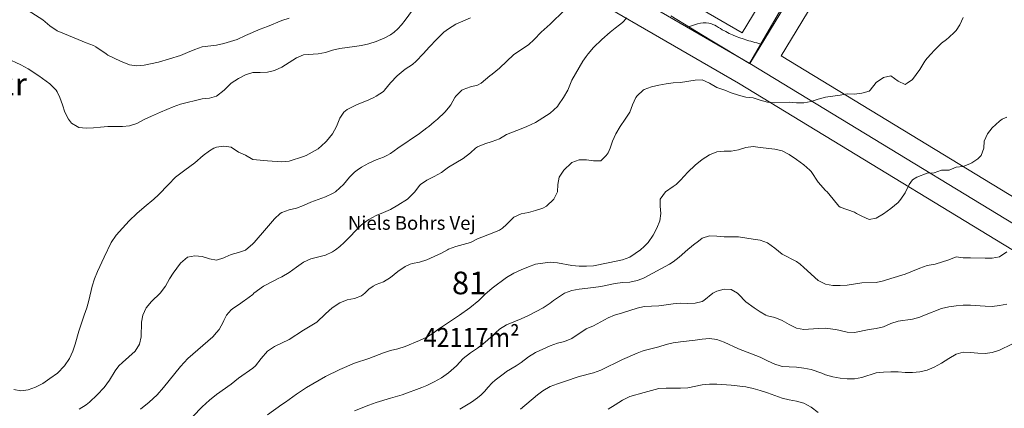
# Model space of a CAD drawing. Units: metres. Extents: x 562202 to 563637, y 6214610 to 6215685.
# Drawn here: x 562604 to 562821, y 6215023 to 6215109 of the extents above; entities that cross this region are included whole.
import ezdxf
from ezdxf.enums import TextEntityAlignment as Align

# ---------------------------------------------------------------- set-up
doc = ezdxf.new("R2010")
doc.units = ezdxf.units.M
doc.header["$MEASUREMENT"] = 0
for name, color, linetype, lineweight in [('Arial_ system', 7, 'Continuous', 5), ('husnummer', 7, 'Continuous', 5), ('MIA matr.nr.', 7, 'Continuous', 5), ('Skellinje', 7, 'Continuous', 5), ('Stiplet fed', 7, 'Continuous', 5)]:
    doc.layers.add(name, color=color, linetype=linetype, lineweight=lineweight)
for name, color, linetype, lineweight, true_color in [('Byggelinie', 3, 'Continuous', 5, 0x00ff00), ('Højdekurve 25 cm', 3, 'Continuous', 5, 0x00ff00), ('Højdekurve 50 cm', 1, 'Continuous', 5, 0xff0000), ('MIA areal-tekst', 1, 'Continuous', 5, 0xff0000)]:
    doc.layers.add(name, color=color, linetype=linetype, lineweight=lineweight, true_color=true_color)
doc.styles.get("Standard").update_dxf_attribs({"font": 'arial.ttf'})

msp = doc.modelspace()

# ---------------------------------------------------------------- linework, layer by layer
at = {"layer": 'Byggelinie'}
for points in [[(562628.616, 6215188.06, 0), (562719.902, 6215131.345, 0), (562763.174, 6215106.274, 0), (562852.428, 6215253.126, 0), (562852.437, 6215253.142, 0), (562845.046, 6215258.55, 0), (562837.066, 6215264.607, 0), (562807.529, 6215284.176, 0), (562776.51, 6215303.531, 0), (562748.753, 6215320.712, 0), (562741.305, 6215325.316, 0)], [(562922.204, 6215209.124, 0), (562921.016, 6215210.567, 0), (562913.81, 6215214.435, 0), (562904.006, 6215219.921, 0), (562896.051, 6215224.553, 0), (562887.308, 6215229.844, 0), (562878.658, 6215235.288, 0), (562870.104, 6215240.881, 0), (562861.649, 6215246.625, 0), (562860.617, 6215247.352, 0), (562771.771, 6215101.17, 0), (562845.235, 6215056.519, 0)], [(562621.735, 6215180.566, 0), (562714.758, 6215122.774, 0), (562762.351, 6215095.196, 0), (562840.043, 6215047.976, 0), (562827.606, 6215027.511, 0), (562822.451, 6215019.055, 0), (562817.058, 6215010.884, 0), (562811.244, 6215002.962, 0), (562809.449, 6215000.681, 0), (562807.738, 6214998.662, 0), (562800.004, 6215004.807, 0), (562714.526, 6214993.69, 0), (562662.037, 6214994.65, 0), (562633.655, 6214986.702, 0), (562517.992, 6215072.498, 0)]]:
    msp.add_polyline3d(points, dxfattribs=at)
at = {"layer": 'Højdekurve 25 cm'}
msp.add_polyline3d([(562751.383, 6215107.606, 69.25), (562752.039329, 6215107.840998, 69.25), (562752.693616, 6215108.06146, 69.25), (562753.343822, 6215108.252852, 69.25), (562753.987904, 6215108.400637, 69.25), (562754.623822, 6215108.49028, 69.25), (562755.249534, 6215108.507246, 69.25), (562755.863, 6215108.437, 69.25), (562756.294533, 6215108.31038, 69.25), (562756.720115, 6215108.14008, 69.25), (562757.141267, 6215107.935632, 69.25), (562757.559511, 6215107.706568, 69.25), (562757.976367, 6215107.46242, 69.25), (562758.393356, 6215107.21272, 69.25), (562758.812, 6215106.967, 69.25), (562759.562379, 6215106.539787, 69.25), (562760.322469, 6215106.151886, 69.25), (562761.091768, 6215105.799151, 69.25), (562761.869773, 6215105.47744, 69.25), (562762.655982, 6215105.182607, 69.25), (562763.449891, 6215104.910508, 69.25), (562764.251, 6215104.657, 69.25), (562764.685531, 6215104.526636, 69.25), (562765.121729, 6215104.399868, 69.25), (562765.559316, 6215104.276098, 69.25), (562765.998014, 6215104.154725, 69.25), (562766.437546, 6215104.035151, 69.25), (562766.877634, 6215103.916776, 69.25), (562767.318, 6215103.799, 69.25)], dxfattribs=at)
at = {"layer": 'Højdekurve 50 cm', "color": 253, "true_color": 0xb2b2b2}
for points in [[(562690.401, 6215111.24, 71), (562688.801, 6215109.039, 71), (562687.997, 6215108.001, 71), (562687.2, 6215107.116, 71), (562686.388, 6215106.401, 71), (562685.6, 6215105.845, 71), (562684.001, 6215105.024, 71), (562683.466, 6215104.8, 71), (562682.401, 6215104.374, 71), (562680.8, 6215103.861, 71), (562679.2, 6215103.509, 71), (562677.6, 6215103.235, 71), (562674.401, 6215102.835, 71), (562672.801, 6215102.43, 71), (562671.201, 6215101.896, 71), (562669.601, 6215101.605, 71), (562666.401, 6215101.423, 71), (562664.801, 6215100.781, 71), (562661.601, 6215098.704, 71), (562660, 6215097.987, 71), (562658.401, 6215097.619, 71), (562656.801, 6215097.526, 71), (562655.201, 6215097.491, 71), (562653.601, 6215097, 71), (562652, 6215096.172, 71), (562650.426, 6215095.2, 71), (562648.849, 6215093.601, 71), (562647.2, 6215092.305, 71), (562645.6, 6215091.882, 71), (562644.001, 6215091.715, 71), (562639.2, 6215090.504, 71), (562637.6, 6215089.977, 71), (562634.825, 6215088.8, 71), (562632.8, 6215087.891, 71), (562631.36, 6215087.2, 71), (562629.6, 6215086.267, 71), (562628.001, 6215085.751, 71), (562626.4, 6215085.633, 71), (562623.201, 6215085.587, 71), (562621.601, 6215085.491, 71), (562620.001, 6215085.304, 71), (562618.401, 6215085.205, 71), (562616.801, 6215085.41, 71), (562616.382, 6215085.601, 71), (562615.2, 6215086.319, 71), (562614.503, 6215087.2, 71), (562613.686, 6215088.8, 71), (562613.179, 6215090.4, 71), (562612.579, 6215092.001, 71), (562612, 6215093.239, 71), (562611.791, 6215093.6, 71), (562610.4, 6215095.039, 71), (562607.971, 6215096.8, 71), (562605.601, 6215098.348, 71), (562604.001, 6215099.203, 71), (562600.8, 6215100.647, 71)], [(562663.201, 6215109.498, 71.5), (562661.6, 6215109.022, 71.5), (562658.4, 6215107.652, 71.5), (562656.8, 6215107.058, 71.5), (562653.6, 6215105.669, 71.5), (562651.742, 6215104.8, 71.5), (562648.801, 6215103.933, 71.5), (562647.201, 6215103.585, 71.5), (562644, 6215103.144, 71.5), (562642.4, 6215102.602, 71.5), (562640.8, 6215101.895, 71.5), (562639.2, 6215101.255, 71.5), (562634.401, 6215099.779, 71.5), (562631.201, 6215099.101, 71.5), (562629.601, 6215098.957, 71.5), (562628.001, 6215099.214, 71.5), (562625.999, 6215100, 71.5), (562623.2, 6215101.355, 71.5), (562622.79, 6215101.601, 71.5), (562620.545, 6215103.201, 71.5), (562620.001, 6215103.47, 71.5), (562618.4, 6215104.053, 71.5), (562613.601, 6215106.014, 71.5), (562612.001, 6215106.723, 71.5), (562610.401, 6215107.83, 71.5), (562608.801, 6215109.125, 71.5), (562605.6, 6215111.185, 71.5)], [(562724.001, 6215111.269, 70), (562720.801, 6215108.151, 70), (562718.807, 6215106.401, 70), (562717.31, 6215104.8, 70), (562716, 6215103.646, 70), (562712.801, 6215101.482, 70), (562709.6, 6215098.489, 70), (562708, 6215097.137, 70), (562707.535, 6215096.8, 70), (562705.611, 6215095.2, 70), (562704.801, 6215094.745, 70), (562703.2, 6215094.359, 70), (562701.601, 6215093.799, 70), (562701.348, 6215093.6, 70), (562700, 6215092.282, 70), (562699.784, 6215092, 70), (562698.875, 6215090.4, 70), (562698.4, 6215089.701, 70), (562697.557, 6215088.8, 70), (562695.923, 6215087.201, 70), (562695.201, 6215086.635, 70), (562694.056, 6215085.6, 70), (562693.601, 6215085.29, 70), (562692, 6215084.026, 70), (562687.223, 6215080.8, 70), (562685.6, 6215079.661, 70), (562684.77, 6215079.201, 70), (562684.001, 6215078.846, 70), (562682.4, 6215078.244, 70), (562680.8, 6215077.544, 70), (562679.2, 6215076.651, 70), (562678.238, 6215076, 70), (562677.601, 6215075.489, 70), (562676.531, 6215074.4, 70), (562675.202, 6215072.8, 70), (562674.4, 6215072.038, 70), (562673.427, 6215071.201, 70), (562672.8, 6215070.83, 70), (562671.201, 6215070.079, 70), (562669.601, 6215069.525, 70), (562668.001, 6215068.894, 70), (562666.401, 6215068.206, 70), (562664.801, 6215067.61, 70), (562663.2, 6215067.207, 70), (562661.601, 6215066.643, 70), (562661.232, 6215066.401, 70), (562660, 6215065.223, 70), (562658.204, 6215063.2, 70), (562655.501, 6215060.001, 70), (562655.2, 6215059.69, 70), (562653.601, 6215058.33, 70), (562652.001, 6215057.792, 70), (562650.4, 6215057.372, 70), (562649.112, 6215056.801, 70), (562648.801, 6215056.605, 70), (562647.2, 6215056.085, 70), (562645.601, 6215056.415, 70), (562644.001, 6215056.893, 70), (562642.4, 6215057.077, 70), (562640.8, 6215056.779, 70), (562639.201, 6215055.456, 70), (562637.601, 6215053.263, 70), (562636.812, 6215052, 70), (562635.912, 6215050.4, 70), (562634.759, 6215048.801, 70), (562632.8, 6215046.965, 70), (562631.643, 6215045.601, 70), (562630.889, 6215044.001, 70), (562630.598, 6215042.4, 70), (562630.56, 6215039.201, 70), (562630.206, 6215037.6, 70), (562629.197, 6215036, 70), (562626.401, 6215033.539, 70), (562625.626, 6215032.8, 70), (562624.801, 6215031.697, 70), (562623.515, 6215029.6, 70), (562622.365, 6215028, 70), (562620.863, 6215026.401, 70), (562619.1, 6215024.801, 70), (562618.401, 6215024.219, 70), (562616.883, 6215023.2, 70)], [(562703.246, 6215109.6, 70.5), (562700.001, 6215108.168, 70.5), (562698.401, 6215107.181, 70.5), (562697.36, 6215106.4, 70.5), (562695.707, 6215104.8, 70.5), (562694.173, 6215103.201, 70.5), (562692.818, 6215101.601, 70.5), (562691.217, 6215100.001, 70.5), (562690.4, 6215099.315, 70.5), (562688.8, 6215098.22, 70.5), (562687.034, 6215096.801, 70.5), (562685.6, 6215095.223, 70.5), (562684.272, 6215093.601, 70.5), (562684, 6215093.345, 70.5), (562682.401, 6215092.274, 70.5), (562681.888, 6215092, 70.5), (562680.8, 6215091.497, 70.5), (562678.041, 6215090.401, 70.5), (562676, 6215089.337, 70.5), (562675.299, 6215088.8, 70.5), (562674.4, 6215087.44, 70.5), (562673.665, 6215085.601, 70.5), (562672.739, 6215084, 70.5), (562671.446, 6215082.401, 70.5), (562671.201, 6215082.122, 70.5), (562669.6, 6215080.666, 70.5), (562666.93, 6215079.2, 70.5), (562666.401, 6215078.969, 70.5), (562663.2, 6215077.916, 70.5), (562661.601, 6215077.795, 70.5), (562658.401, 6215078.01, 70.5), (562656.8, 6215078.15, 70.5), (562655.2, 6215078.349, 70.5), (562653.6, 6215079.268, 70.5), (562652.001, 6215079.953, 70.5), (562650.401, 6215081.017, 70.5), (562648.8, 6215081.291, 70.5), (562647.2, 6215081.065, 70.5), (562646.598, 6215080.8, 70.5), (562645.6, 6215080.255, 70.5), (562644.223, 6215079.2, 70.5), (562642.4, 6215077.621, 70.5), (562640.167, 6215076, 70.5), (562638.152, 6215074.4, 70.5), (562636.539, 6215072.8, 70.5), (562634.4, 6215070.542, 70.5), (562633.334, 6215069.601, 70.5), (562631.201, 6215067.818, 70.5), (562629.611, 6215066.401, 70.5), (562627.927, 6215064.8, 70.5), (562626.401, 6215063.201, 70.5), (562624.998, 6215061.601, 70.5), (562623.944, 6215060, 70.5), (562622.379, 6215056.8, 70.5), (562620.874, 6215053.6, 70.5), (562620.256, 6215052, 70.5), (562619.714, 6215050.401, 70.5), (562618.966, 6215047.2, 70.5), (562618.524, 6215045.6, 70.5), (562617.932, 6215044.001, 70.5), (562617.422, 6215042.401, 70.5), (562616.8, 6215040.41, 70.5), (562615.995, 6215037.601, 70.5), (562615.449, 6215036, 70.5), (562614.708, 6215034.401, 70.5), (562613.604, 6215032.801, 70.5), (562612.038, 6215031.201, 70.5), (562610.401, 6215029.965, 70.5), (562608.8, 6215028.92, 70.5), (562607.2, 6215028.106, 70.5), (562605.6, 6215027.523, 70.5), (562604, 6215027.298, 70.5), (562602.401, 6215027.568, 70.5)], [(562737.771, 6215109.6, 69.5), (562736.8, 6215108.577, 69.5), (562736.131, 6215108.001, 69.5), (562735.2, 6215107.329, 69.5), (562734.064, 6215106.401, 69.5), (562732.189, 6215104.8, 69.5), (562730.4, 6215103.068, 69.5), (562729.189, 6215101.601, 69.5), (562728.8, 6215101.069, 69.5), (562728.035, 6215100.001, 69.5), (562727.201, 6215098.641, 69.5), (562725.6, 6215095.837, 69.5), (562724.68, 6215093.601, 69.5), (562723.776, 6215092.001, 69.5), (562722.693, 6215090.4, 69.5), (562722.401, 6215090.028, 69.5), (562720.8, 6215088.563, 69.5), (562717.601, 6215086.492, 69.5), (562715.686, 6215085.601, 69.5), (562714.401, 6215085.062, 69.5), (562711.2, 6215083.873, 69.5), (562709.6, 6215082.912, 69.5), (562708, 6215082.277, 69.5), (562706.4, 6215081.801, 69.5), (562704.801, 6215081.133, 69.5), (562704.364, 6215080.8, 69.5), (562703.2, 6215079.762, 69.5), (562701.601, 6215078.551, 69.5), (562700, 6215077.62, 69.5), (562698.401, 6215076.603, 69.5), (562697.509, 6215076.001, 69.5), (562696.8, 6215075.442, 69.5), (562695.201, 6215074.536, 69.5), (562693.601, 6215073.795, 69.5), (562692.218, 6215072.8, 69.5), (562692.001, 6215072.592, 69.5), (562690.923, 6215071.201, 69.5), (562689.332, 6215069.6, 69.5), (562687.201, 6215068.217, 69.5), (562685.6, 6215067.321, 69.5), (562684, 6215066.608, 69.5), (562682.4, 6215065.97, 69.5), (562680.801, 6215065.117, 69.5), (562680.361, 6215064.8, 69.5), (562679.2, 6215063.897, 69.5), (562675.381, 6215060, 69.5), (562674.4, 6215059.116, 69.5), (562673.463, 6215058.4, 69.5), (562672.801, 6215057.952, 69.5), (562671.2, 6215057.203, 69.5), (562669.481, 6215056.801, 69.5), (562668.001, 6215056.383, 69.5), (562666.4, 6215055.67, 69.5), (562664.8, 6215054.573, 69.5), (562663.2, 6215053.377, 69.5), (562661.6, 6215052.447, 69.5), (562660.648, 6215052.001, 69.5), (562660, 6215051.605, 69.5), (562657.549, 6215050.4, 69.5), (562655.44, 6215048.8, 69.5), (562655.2, 6215048.546, 69.5), (562653.6, 6215047.35, 69.5), (562653.339, 6215047.2, 69.5), (562652.001, 6215046.22, 69.5), (562650.969, 6215045.6, 69.5), (562650.401, 6215045.183, 69.5), (562649.409, 6215044, 69.5), (562648.8, 6215042.827, 69.5), (562648.638, 6215042.401, 69.5), (562647.734, 6215040.8, 69.5), (562647.2, 6215040.127, 69.5), (562646.379, 6215039.2, 69.5), (562640.846, 6215034.4, 69.5), (562639.201, 6215032.638, 69.5), (562635.49, 6215028.001, 69.5), (562634.036, 6215026.401, 69.5), (562632.319, 6215024.801, 69.5), (562630.393, 6215023.2, 69.5)], [(562812, 6215109.645, 69), (562811.259, 6215108.001, 69), (562810.4, 6215106.77, 69), (562810.09, 6215106.4, 69), (562808.801, 6215105.208, 69), (562808.322, 6215104.8, 69), (562807.201, 6215103.961, 69), (562805.601, 6215102.375, 69), (562804.915, 6215101.601, 69), (562804, 6215100.66, 69), (562803.523, 6215100, 69), (562802.4, 6215098.208, 69), (562800.8, 6215095.966, 69), (562799.6, 6215095.2, 69), (562799.201, 6215094.893, 69), (562797.6, 6215095.641, 69), (562796.01, 6215096.8, 69), (562794.401, 6215096.424, 69), (562792.801, 6215095.332, 69), (562791.446, 6215093.6, 69), (562791.2, 6215093.378, 69), (562789.601, 6215092.951, 69), (562788, 6215092.758, 69), (562786.4, 6215092.799, 69), (562784.8, 6215092.519, 69), (562781.6, 6215092.092, 69), (562780, 6215091.651, 69), (562778.401, 6215091.138, 69), (562776.8, 6215090.82, 69), (562775.201, 6215090.809, 69), (562773.601, 6215090.953, 69), (562770.4, 6215090.86, 69), (562768.8, 6215091.007, 69), (562767.2, 6215091.417, 69), (562765.6, 6215091.942, 69), (562764, 6215092.047, 69), (562762.401, 6215092.485, 69), (562760.801, 6215092.997, 69), (562759.362, 6215093.6, 69), (562757.6, 6215094.172, 69), (562756.022, 6215095.2, 69), (562754.4, 6215095.913, 69), (562752.8, 6215095.861, 69), (562749.6, 6215095.334, 69), (562748, 6215095.246, 69), (562746.4, 6215095.011, 69), (562744.8, 6215094.726, 69), (562743.2, 6215094.363, 69), (562741.6, 6215093.783, 69), (562741.334, 6215093.601, 69), (562740, 6215092.385, 69), (562739.745, 6215092, 69), (562739.011, 6215090.4, 69), (562738.403, 6215088.801, 69), (562737.382, 6215087.2, 69), (562736.234, 6215085.601, 69), (562735.319, 6215084, 69), (562734.599, 6215082.4, 69), (562734.067, 6215080.801, 69), (562733.6, 6215079.77, 69), (562733.182, 6215079.2, 69), (562732, 6215078.029, 69), (562730.401, 6215078.017, 69), (562728.801, 6215078.222, 69), (562727.201, 6215078.281, 69), (562725.6, 6215077.665, 69), (562725.523, 6215077.6, 69), (562723.834, 6215076.001, 69), (562722.828, 6215074.4, 69), (562722.529, 6215072.8, 69), (562722.409, 6215071.2, 69), (562721.648, 6215069.6, 69), (562720.028, 6215068.001, 69), (562719.201, 6215067.571, 69), (562717.601, 6215067.042, 69), (562716, 6215066.66, 69), (562714.4, 6215066.345, 69), (562712.8, 6215065.595, 69), (562711.974, 6215064.8, 69), (562711.2, 6215063.955, 69), (562710.301, 6215063.2, 69), (562709.6, 6215062.758, 69), (562708, 6215062.056, 69), (562704.8, 6215060.785, 69), (562703.201, 6215060.033, 69), (562700, 6215059.115, 69), (562698.401, 6215058.507, 69), (562698.149, 6215058.401, 69), (562696.801, 6215057.651, 69), (562695.2, 6215056.899, 69), (562693.6, 6215056.202, 69), (562692, 6215055.668, 69), (562690.401, 6215055.344, 69), (562689.925, 6215055.201, 69), (562688.801, 6215054.717, 69), (562687.2, 6215053.634, 69), (562685.601, 6215052.285, 69), (562684, 6215051.35, 69), (562682.4, 6215050.724, 69), (562681.751, 6215050.401, 69), (562680.8, 6215049.682, 69), (562679.901, 6215048.8, 69), (562679.2, 6215048.247, 69), (562677.601, 6215047.669, 69), (562676.001, 6215047.331, 69), (562674.401, 6215046.682, 69), (562672.707, 6215045.601, 69), (562671.201, 6215044.299, 69), (562669.339, 6215042.401, 69), (562666.401, 6215040.696, 69), (562663.201, 6215038.616, 69), (562660, 6215037.06, 69), (562658.455, 6215036.001, 69), (562657.047, 6215034.401, 69), (562655.756, 6215032.8, 69), (562655.201, 6215032.298, 69), (562652, 6215030.052, 69), (562650.4, 6215028.712, 69), (562647.201, 6215026.435, 69), (562645.601, 6215025.196, 69), (562644.001, 6215023.766, 69), (562641.919, 6215021.6, 69)], [(562821.601, 6215087.653, 68.5), (562820.589, 6215087.201, 68.5), (562820.001, 6215086.777, 68.5), (562818.401, 6215085.284, 68.5), (562817.348, 6215084, 68.5), (562816.639, 6215082.4, 68.5), (562816.567, 6215080.8, 68.5), (562815.977, 6215079.2, 68.5), (562815.201, 6215078.436, 68.5), (562813.905, 6215077.6, 68.5), (562813.6, 6215077.434, 68.5), (562812, 6215076.745, 68.5), (562810.4, 6215076.602, 68.5), (562808.893, 6215076, 68.5), (562807.201, 6215075.932, 68.5), (562805.6, 6215075.415, 68.5), (562804, 6215075.327, 68.5), (562801.786, 6215074.4, 68.5), (562800.8, 6215073.799, 68.5), (562800.057, 6215072.8, 68.5), (562799.201, 6215070.983, 68.5), (562798.221, 6215069.601, 68.5), (562797.6, 6215068.863, 68.5), (562796.001, 6215067.497, 68.5), (562794.401, 6215066.305, 68.5), (562792.8, 6215065.339, 68.5), (562791.201, 6215065.092, 68.5), (562789.601, 6215065.797, 68.5), (562788.413, 6215066.4, 68.5), (562788, 6215066.719, 68.5), (562784.8, 6215067.798, 68.5), (562784.543, 6215068, 68.5), (562783.302, 6215069.6, 68.5), (562781.958, 6215071.2, 68.5), (562781.6, 6215071.471, 68.5), (562780, 6215073.295, 68.5), (562778.4, 6215075.699, 68.5), (562778.108, 6215076.001, 68.5), (562776.801, 6215077.12, 68.5), (562775.201, 6215078.345, 68.5), (562773.601, 6215079.397, 68.5), (562772.001, 6215080.206, 68.5), (562770.401, 6215080.621, 68.5), (562767.201, 6215080.952, 68.5), (562765.6, 6215081.168, 68.5), (562764, 6215080.993, 68.5), (562762.4, 6215080.482, 68.5), (562760.801, 6215080.171, 68.5), (562759.201, 6215080.144, 68.5), (562757.6, 6215080.013, 68.5), (562756, 6215079.377, 68.5), (562754.401, 6215078.326, 68.5), (562752.801, 6215077.039, 68.5), (562751.201, 6215075.491, 68.5), (562749.601, 6215073.742, 68.5), (562748.627, 6215072.801, 68.5), (562748, 6215072.33, 68.5), (562746.277, 6215071.2, 68.5), (562745.101, 6215069.601, 68.5), (562745.086, 6215068.001, 68.5), (562745.211, 6215066.4, 68.5), (562745.031, 6215064.8, 68.5), (562744.341, 6215063.2, 68.5), (562743.56, 6215061.6, 68.5), (562742.447, 6215060, 68.5), (562741.601, 6215059.143, 68.5), (562740.73, 6215058.401, 68.5), (562738.415, 6215056.801, 68.5), (562736.801, 6215056.169, 68.5), (562733.6, 6215055.556, 68.5), (562730.4, 6215054.875, 68.5), (562728.801, 6215054.752, 68.5), (562727.201, 6215054.775, 68.5), (562725.6, 6215054.955, 68.5), (562722.401, 6215055.508, 68.5), (562720.8, 6215055.65, 68.5), (562717.6, 6215055.212, 68.5), (562716.001, 6215054.65, 68.5), (562714.4, 6215053.984, 68.5), (562712.801, 6215053.205, 68.5), (562711.201, 6215052.315, 68.5), (562708, 6215049.95, 68.5), (562706.401, 6215048.537, 68.5), (562705.099, 6215047.201, 68.5), (562703.073, 6215045.601, 68.5), (562700.83, 6215044, 68.5), (562696.8, 6215041.33, 68.5), (562696.028, 6215040.8, 68.5), (562695.201, 6215040.167, 68.5), (562693.6, 6215039.105, 68.5), (562692, 6215038.352, 68.5), (562688.801, 6215037.046, 68.5), (562687.201, 6215036.566, 68.5), (562685.6, 6215036.183, 68.5), (562684, 6215035.691, 68.5), (562680.822, 6215034.4, 68.5), (562677.6, 6215033.345, 68.5), (562674.401, 6215031.975, 68.5), (562671.2, 6215030.416, 68.5), (562667.004, 6215028.001, 68.5), (562664.8, 6215026.571, 68.5), (562662.4, 6215024.8, 68.5), (562661.6, 6215024.283, 68.5), (562658.4, 6215021.994, 68.5)], [(562821.601, 6215057.952, 68), (562820, 6215056.817, 68), (562818.401, 6215056.552, 68), (562816.801, 6215056.515, 68), (562813.601, 6215056.649, 68), (562812.001, 6215056.61, 68), (562810.4, 6215056.848, 68), (562808.801, 6215056.211, 68), (562805.763, 6215055.2, 68), (562804, 6215054.919, 68), (562802.4, 6215054.373, 68), (562799.2, 6215053.038, 68), (562796, 6215052.067, 68), (562794.4, 6215051.533, 68), (562792.8, 6215051.199, 68), (562789.601, 6215051.08, 68), (562786.4, 6215050.572, 68), (562784.801, 6215050.504, 68), (562783.2, 6215050.507, 68), (562781.6, 6215050.814, 68), (562780.001, 6215051.647, 68), (562776.8, 6215054.482, 68), (562775.968, 6215055.201, 68), (562775.2, 6215055.795, 68), (562772, 6215057.464, 68), (562770.401, 6215058.762, 68), (562768.801, 6215059.91, 68), (562767.2, 6215060.517, 68), (562765.601, 6215060.729, 68), (562762.4, 6215061.231, 68), (562759.201, 6215061.275, 68), (562757.601, 6215061.43, 68), (562756.001, 6215061.453, 68), (562754.401, 6215060.958, 68), (562753.171, 6215060, 68), (562752.801, 6215059.768, 68), (562751.201, 6215058.482, 68), (562749.275, 6215056.801, 68), (562748, 6215055.762, 68), (562747.182, 6215055.2, 68), (562741.601, 6215052.23, 68), (562741.087, 6215052.001, 68), (562740.001, 6215051.588, 68), (562738.401, 6215051.29, 68), (562736.801, 6215051.149, 68), (562735.2, 6215050.955, 68), (562732, 6215050.31, 68), (562730.401, 6215050.043, 68), (562727.2, 6215049.743, 68), (562725.6, 6215049.407, 68), (562724, 6215048.817, 68), (562722.4, 6215047.817, 68), (562721.552, 6215047.201, 68), (562720.8, 6215046.593, 68), (562719.297, 6215045.6, 68), (562716.001, 6215043.89, 68), (562714.401, 6215043.153, 68), (562711.2, 6215041.828, 68), (562709.6, 6215040.855, 68), (562707.82, 6215039.2, 68), (562706.401, 6215037.943, 68), (562704.8, 6215036.727, 68), (562703.2, 6215035.673, 68), (562701.648, 6215034.4, 68), (562700.16, 6215032.8, 68), (562698.4, 6215031.269, 68), (562696.8, 6215030.17, 68), (562695.2, 6215029.237, 68), (562693.601, 6215028.45, 68), (562692.504, 6215028, 68), (562688.121, 6215026.4, 68), (562685.6, 6215025.624, 68), (562682.4, 6215024.714, 68), (562680.801, 6215024.136, 68), (562677.6, 6215022.888, 68)], [(562821.6, 6215046.411, 67.5), (562820, 6215046.106, 67.5), (562818.401, 6215045.908, 67.5), (562816.8, 6215045.942, 67.5), (562813.601, 6215046.179, 67.5), (562812.001, 6215046.186, 67.5), (562810.401, 6215046.047, 67.5), (562808.801, 6215045.806, 67.5), (562807.2, 6215045.448, 67.5), (562803.424, 6215044.001, 67.5), (562802.401, 6215043.551, 67.5), (562800.8, 6215043.078, 67.5), (562797.6, 6215042.618, 67.5), (562796, 6215042.107, 67.5), (562794.401, 6215041.389, 67.5), (562792.801, 6215041.051, 67.5), (562791.201, 6215040.82, 67.5), (562788.001, 6215040.139, 67.5), (562786.401, 6215040.194, 67.5), (562784.801, 6215040.614, 67.5), (562783.863, 6215040.8, 67.5), (562783.201, 6215040.918, 67.5), (562781.601, 6215041.082, 67.5), (562780, 6215041.019, 67.5), (562776.801, 6215040.804, 67.5), (562775.201, 6215041.123, 67.5), (562773.601, 6215041.878, 67.5), (562772, 6215042.811, 67.5), (562770.4, 6215043.423, 67.5), (562768.8, 6215043.836, 67.5), (562768.416, 6215044, 67.5), (562767.2, 6215044.695, 67.5), (562765.812, 6215045.601, 67.5), (562764, 6215046.925, 67.5), (562762.401, 6215048.609, 67.5), (562762.175, 6215048.801, 67.5), (562760.801, 6215049.653, 67.5), (562759.2, 6215049.736, 67.5), (562757.601, 6215049.27, 67.5), (562756.742, 6215048.8, 67.5), (562754.738, 6215047.2, 67.5), (562754.4, 6215047.019, 67.5), (562752.801, 6215046.601, 67.5), (562751.201, 6215046.563, 67.5), (562749.601, 6215046.636, 67.5), (562748.001, 6215046.478, 67.5), (562746.4, 6215046.223, 67.5), (562744.8, 6215046.035, 67.5), (562741.6, 6215045.854, 67.5), (562740, 6215045.505, 67.5), (562736.801, 6215044.495, 67.5), (562735.022, 6215044, 67.5), (562733.601, 6215043.382, 67.5), (562730.401, 6215041.634, 67.5), (562728.8, 6215040.939, 67.5), (562725.6, 6215038.797, 67.5), (562724.001, 6215038.178, 67.5), (562722.4, 6215037.808, 67.5), (562720.8, 6215037.228, 67.5), (562717.601, 6215035.771, 67.5), (562716, 6215034.791, 67.5), (562714.401, 6215033.547, 67.5), (562713.312, 6215032.801, 67.5), (562711.201, 6215031.547, 67.5), (562710.713, 6215031.2, 67.5), (562708.67, 6215029.6, 67.5), (562708, 6215029.006, 67.5), (562707.035, 6215028, 67.5), (562706.401, 6215027.234, 67.5), (562705.618, 6215026.401, 67.5), (562704.8, 6215025.757, 67.5), (562703.483, 6215024.8, 67.5), (562700.869, 6215023.2, 67.5)], [(562822.752, 6215037.6, 67), (562820, 6215036.214, 67), (562818.401, 6215035.752, 67), (562816.801, 6215035.507, 67), (562815.201, 6215035.557, 67), (562813.6, 6215035.74, 67), (562812.001, 6215035.833, 67), (562810.401, 6215035.402, 67), (562808.8, 6215034.435, 67), (562807.2, 6215033.394, 67), (562805.6, 6215032.506, 67), (562804.001, 6215031.845, 67), (562802.4, 6215031.468, 67), (562800.801, 6215031.299, 67), (562799.201, 6215031.305, 67), (562797.6, 6215031.436, 67), (562796, 6215031.454, 67), (562794.4, 6215031.416, 67), (562792.8, 6215031.229, 67), (562789.6, 6215030.249, 67), (562788, 6215029.91, 67), (562786.4, 6215029.92, 67), (562784.801, 6215030.048, 67), (562783.2, 6215030.333, 67), (562781.6, 6215030.843, 67), (562780.802, 6215031.2, 67), (562778.4, 6215031.97, 67), (562776.8, 6215032.281, 67), (562775.201, 6215032.463, 67), (562773.6, 6215032.539, 67), (562772.001, 6215032.681, 67), (562771.568, 6215032.8, 67), (562770.401, 6215033.189, 67), (562768.8, 6215033.868, 67), (562767.2, 6215034.687, 67), (562762.401, 6215036.533, 67), (562759.2, 6215038.044, 67), (562757.601, 6215038.632, 67), (562756.001, 6215038.792, 67), (562754.401, 6215038.653, 67), (562752.8, 6215038.425, 67), (562749.6, 6215038.099, 67), (562748, 6215037.848, 67), (562746.401, 6215037.489, 67), (562744.801, 6215037.01, 67), (562741.601, 6215036.163, 67), (562741.133, 6215036.001, 67), (562740, 6215035.593, 67), (562736.801, 6215034.201, 67), (562732, 6215031.802, 67), (562730.4, 6215031.25, 67), (562727.2, 6215030.425, 67), (562724, 6215029.302, 67), (562722.4, 6215028.796, 67), (562720.801, 6215028.202, 67), (562719.2, 6215027.284, 67), (562718.058, 6215026.401, 67), (562714.275, 6215023.2, 67)], [(562780, 6215022.51, 66.5), (562778.4, 6215023.653, 66.5), (562776.8, 6215024.529, 66.5), (562775.201, 6215025.002, 66.5), (562773.601, 6215025.278, 66.5), (562772.001, 6215025.622, 66.5), (562768.8, 6215026.826, 66.5), (562767.201, 6215027.352, 66.5), (562765.601, 6215027.779, 66.5), (562764.001, 6215028.122, 66.5), (562760.801, 6215028.507, 66.5), (562757.6, 6215028.735, 66.5), (562756, 6215028.747, 66.5), (562754.401, 6215028.631, 66.5), (562751.2, 6215027.97, 66.5), (562749.6, 6215027.842, 66.5), (562746.4, 6215027.873, 66.5), (562744.801, 6215027.755, 66.5), (562743.2, 6215027.384, 66.5), (562741.6, 6215026.88, 66.5), (562738.4, 6215025.999, 66.5), (562736.8, 6215025.205, 66.5), (562735.201, 6215024.152, 66.5), (562733.601, 6215023.216, 66.5)]]:
    msp.add_polyline3d(points, dxfattribs=at)
at = {"layer": 'Skellinje'}
for points in [[(562926.225, 6215212.105, 0), (562924.249, 6215214.505, 0), (562916.213, 6215218.818, 0), (562906.484, 6215224.262, 0), (562898.603, 6215228.852, 0), (562889.933, 6215234.098, 0), (562881.358, 6215239.496, 0), (562872.877, 6215245.041, 0), (562864.493, 6215250.735, 0), (562859.124, 6215254.52, 0), (562764.903, 6215099.495, 0), (562846.91, 6215049.651, 0)], [(562764.903, 6215099.495, 0), (562717.33, 6215127.06, 0), (562600.361, 6215199.732, 0), (562575.742, 6215173.916, 0), (562534.265, 6215126.154, 0), (562518.48, 6215110.469, 0)]]:
    msp.add_polyline3d(points, dxfattribs=at)
at = {"layer": 'Stiplet fed'}
msp.add_polyline3d([(562747.415, 6215110.033, 69.317), (562756.12, 6215104.708, 69.17), (562764.82, 6215099.525, 69.135), (562769.187, 6215106.995, 69.336), (562773.997, 6215115.366, 69.458)], dxfattribs=at)

# ---------------------------------------------------------------- texts
at = {"layer": 'Arial_ system'}
msp.add_text('Niels Bohrs Vej', height=3, dxfattribs=at).set_placement((562676.18, 6215064.318), align=Align.MIDDLE_LEFT)
at = {"layer": 'husnummer'}
msp.add_text('81', height=5, dxfattribs=at).set_placement((562702.926, 6215051.08), align=Align.MIDDLE_CENTER)
at = {"layer": 'MIA areal-tekst', "width": 0.9}
msp.add_text('42117m²', height=4.2, dxfattribs=at).set_placement((562692.879, 6215039.056), align=Align.MIDDLE_LEFT)
at = {"layer": 'MIA matr.nr.', "color": 1, "true_color": 0xff0000}
msp.add_text('2r', height=5, dxfattribs=at).set_placement((562602.094, 6215094.964), align=Align.MIDDLE_CENTER)

doc.saveas('drawing.dxf')
